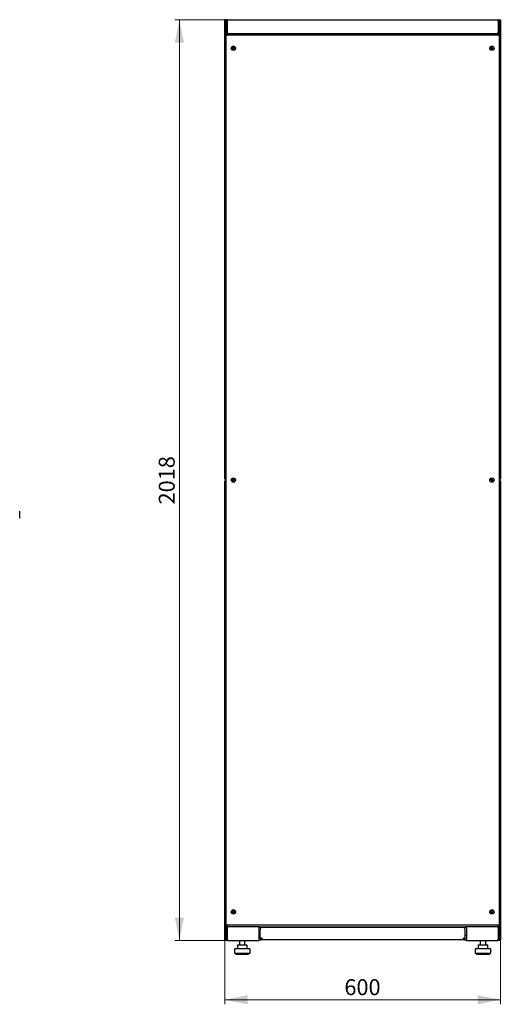
# Model space of a CAD drawing. Units: millimetres. Extents: x 34 to 398, y 91 to 466.
# Drawn here: x 293 to 398, y 231 to 447 of the extents above; entities that cross this region are included whole.
import ezdxf

# ---------------------------------------------------------------- set-up
doc = ezdxf.new("R2010")
doc.units = ezdxf.units.MM
doc.styles.add('SLDTEXTSTYLE0', font='TXT', dxfattribs={"width": 0.605})
doc.dimstyles.new('SLDDIMSTYLE0', dxfattribs={"dimtxt": 3.5, "dimasz": 5, "dimexe": 0, "dimexo": 0.0625, "dimgap": 0.875, "dimtad": 2, "dimdec": 0, "dimlfac": 10, "dimrnd": 1e-09, "dimzin": 12, "dimdsep": 46, "dimtxsty": 'SLDTEXTSTYLE0', "dimsah": 1, "dimcen": 0.09, "dimadec": 0, "dimazin": 3, "dimtfac": 1, "dimtdec": 0, "dimtofl": 0, "dimtmove": 0, "dimatfit": 3, "dimfxl": 1, "dimfrac": 2, "dimtolj": 1, "dimtzin": 12, "dimarcsym": 0})

# ---------------------------------------------------------------- blocks, each defined once
blk = doc.blocks.new('_D_6')
at = {"color": 7, "linetype": 'Continuous', "lineweight": 18, "transparency": 16777216}
for p, q in [((338.65, 446.81), (327.03, 446.81)), ((328.03, 446.81), (328.03, 245.01)), ((338.72, 245.01), (327.03, 245.01))]:
    blk.add_line(p, q, dxfattribs=at)
for points in [[(328.03, 446.81), (327.03, 441.81), (329.03, 441.81)], [(328.03, 245.01), (329.03, 250.01), (327.03, 250.01)]]:
    blk.add_solid(points, dxfattribs=at)
at = {"color": 7, "linetype": 'Continuous', "lineweight": 18, "transparency": 16777216, "insert": (323.51, 340.56), "char_height": 3.5, "attachment_point": 1, "rotation": 90, "style": 'SLDTEXTSTYLE0'}
blk.add_mtext('2018', dxfattribs=at)
blk = doc.blocks.new('_D_7')
at = {"color": 7, "linetype": 'Continuous', "lineweight": 18, "transparency": 16777216}
for p, q in [((338.03, 245.15), (338.03, 231.01)), ((398.45, 245.15), (398.45, 231.01)), ((398.45, 232.01), (338.03, 232.01))]:
    blk.add_line(p, q, dxfattribs=at)
for points in [[(338.03, 232.01), (343.03, 231.01), (343.03, 233.01)], [(398.45, 232.01), (393.45, 233.01), (393.45, 231.01)]]:
    blk.add_solid(points, dxfattribs=at)
at = {"color": 7, "linetype": 'Continuous', "lineweight": 18, "transparency": 16777216, "insert": (364.23, 236.52), "char_height": 3.5, "attachment_point": 1, "style": 'SLDTEXTSTYLE0'}
blk.add_mtext('600', dxfattribs=at)

msp = doc.modelspace()

# ---------------------------------------------------------------- linework, layer by layer
at = {"color": 7, "linetype": 'Continuous', "lineweight": 25}
for p, q in [((338.65, 446.81), (397.83, 446.81)), ((338.13, 446.71), (338.03, 446.71)), ((338.03, 346.17), (338.03, 446.71)), ((338.13, 446.71), (338.13, 446.64)), ((338.14, 446.71), (338.13, 446.71)), ((338.14, 446.71), (338.14, 446.64)), ((338.15, 446.71), (338.24, 446.71)), ((338.24, 446.71), (338.24, 446.57)), ((338.24, 443.81), (338.24, 446.57)), ((338.34, 446.5), (338.48, 446.5)), ((338.34, 446.5), (338.34, 444.12)), ((338.38, 446.65), (338.37, 446.65)), ((338.37, 446.64), (338.37, 446.65)), ((338.48, 446.5), (338.48, 444.12)), ((338.49, 445.65), (338.48, 445.65)), ((338.49, 446.5), (338.49, 444.12)), ((397.98, 446.5), (397.98, 444.12)), ((398, 445.65), (397.98, 445.65)), ((398, 445.61), (397.98, 445.61)), ((398.14, 446.5), (398, 446.5)), ((398, 446.5), (398, 444.12)), ((398.24, 446.65), (398.1, 446.65)), ((398.14, 444.12), (398.14, 446.5)), ((398.24, 445.65), (398.14, 445.65)), ((398.21, 445.61), (398.14, 445.61)), ((398.21, 443.81), (398.21, 445.61)), ((398.32, 446.71), (398.24, 446.71)), ((398.24, 446.57), (398.24, 446.71)), ((398.24, 446.57), (398.24, 443.81)), ((398.34, 446.64), (398.35, 446.71)), ((398.35, 446.71), (398.34, 446.71)), ((398.34, 446.64), (398.34, 446.71)), ((398.35, 446.71), (398.45, 446.71)), ((398.45, 446.71), (398.45, 346.17)), ((338.24, 443.67), (338.24, 443.81)), ((338.24, 443.81), (338.38, 443.81)), ((338.24, 248.15), (338.24, 443.67)), ((338.55, 443.5), (338.24, 443.67)), ((338.38, 443.67), (338.24, 443.67)), ((338.24, 443.27), (338.24, 248.55)), ((338.48, 444.12), (338.34, 444.12)), ((338.38, 443.81), (338.55, 443.5)), ((338.38, 443.81), (398.1, 443.81)), ((338.38, 443.67), (338.38, 443.81)), ((338.55, 443.5), (338.38, 443.67)), ((338.38, 443.67), (338.55, 443.5)), ((398.1, 443.41), (338.38, 443.41)), ((338.53, 444.03), (338.53, 444)), ((338.53, 443.83), (338.53, 443.81)), ((338.64, 443.41), (338.55, 443.5)), ((338.65, 443.81), (338.65, 443.85)), ((397.83, 443.81), (397.83, 443.85)), ((397.84, 443.41), (397.93, 443.5)), ((397.93, 443.5), (398.1, 443.81)), ((398.24, 443.67), (397.93, 443.5)), ((398.1, 443.67), (397.93, 443.5)), ((397.93, 443.5), (398.1, 443.67)), ((398, 444.12), (398.14, 444.12)), ((398.1, 443.67), (398.1, 443.81)), ((398.24, 443.81), (398.1, 443.81)), ((398.1, 443.67), (398.24, 443.67)), ((398.24, 443.81), (398.24, 443.67)), ((398.24, 443.67), (398.24, 248.15)), ((398.24, 248.55), (398.24, 443.27)), ((339.77, 440.57), (339.65, 440.52)), ((339.65, 440.52), (339.69, 440.43)), ((339.68, 440.51), (339.65, 440.52)), ((339.8, 440.56), (339.68, 440.51)), ((339.68, 440.51), (339.7, 440.46)), ((339.69, 440.43), (339.81, 440.48)), ((339.7, 440.46), (339.69, 440.43)), ((339.7, 440.46), (339.82, 440.51)), ((339.84, 440.79), (339.75, 440.76)), ((339.75, 440.76), (339.8, 440.63)), ((339.78, 440.74), (339.75, 440.76)), ((339.83, 440.76), (339.78, 440.74)), ((339.78, 440.74), (339.83, 440.62)), ((339.83, 440.76), (339.84, 440.79)), ((339.88, 440.64), (339.83, 440.76)), ((339.89, 440.67), (339.84, 440.79)), ((339.87, 440.45), (339.92, 440.33)), ((339.89, 440.48), (339.94, 440.36)), ((339.92, 440.33), (340.02, 440.37)), ((339.94, 440.36), (339.92, 440.33)), ((339.98, 440.38), (339.93, 440.5)), ((340.06, 440.66), (339.94, 440.61)), ((339.94, 440.36), (339.98, 440.38)), ((340.07, 440.7), (339.95, 440.65)), ((339.96, 440.57), (340.08, 440.62)), ((340.02, 440.37), (339.97, 440.49)), ((339.98, 440.38), (340.02, 440.37)), ((339.99, 440.55), (340.11, 440.6)), ((340.06, 440.66), (340.07, 440.7)), ((340.08, 440.62), (340.06, 440.66)), ((340.11, 440.6), (340.07, 440.7)), ((340.08, 440.62), (340.11, 440.6)), ((396.4, 440.7), (396.36, 440.61)), ((396.39, 440.62), (396.36, 440.61)), ((396.36, 440.61), (396.48, 440.56)), ((396.41, 440.67), (396.39, 440.62)), ((396.39, 440.62), (396.51, 440.57)), ((396.52, 440.65), (396.4, 440.7)), ((396.41, 440.67), (396.4, 440.7)), ((396.53, 440.62), (396.41, 440.67)), ((396.5, 440.49), (396.45, 440.37)), ((396.48, 440.39), (396.45, 440.37)), ((396.45, 440.37), (396.54, 440.33)), ((396.54, 440.51), (396.48, 440.39)), ((396.48, 440.39), (396.53, 440.37)), ((396.53, 440.37), (396.58, 440.48)), ((396.53, 440.37), (396.54, 440.33)), ((396.54, 440.33), (396.6, 440.45)), ((396.64, 440.79), (396.59, 440.67)), ((396.65, 440.76), (396.6, 440.64)), ((396.73, 440.75), (396.64, 440.79)), ((396.65, 440.76), (396.64, 440.79)), ((396.7, 440.74), (396.65, 440.76)), ((396.65, 440.62), (396.7, 440.74)), ((396.65, 440.51), (396.77, 440.45)), ((396.66, 440.48), (396.78, 440.42)), ((396.79, 440.5), (396.67, 440.55)), ((396.68, 440.63), (396.73, 440.75)), ((396.7, 440.74), (396.73, 440.75)), ((396.82, 440.51), (396.7, 440.57)), ((396.77, 440.45), (396.79, 440.5)), ((396.77, 440.45), (396.78, 440.42)), ((396.78, 440.42), (396.82, 440.51)), ((396.79, 440.5), (396.82, 440.51)), ((338.13, 346.17), (338.03, 346.17)), ((338.13, 345.69), (338.03, 345.69)), ((338.03, 245.15), (338.03, 345.69)), ((338.13, 346.24), (338.13, 346.17)), ((338.13, 346.17), (338.14, 346.17)), ((338.13, 345.69), (338.13, 345.62)), ((338.14, 345.69), (338.13, 345.69)), ((338.14, 346.25), (338.14, 346.17)), ((338.14, 345.69), (338.14, 345.62)), ((338.15, 346.17), (338.24, 346.17)), ((338.15, 345.69), (338.24, 345.69)), ((339.77, 345.92), (339.65, 345.87)), ((339.65, 345.87), (339.69, 345.77)), ((339.68, 345.85), (339.65, 345.87)), ((339.8, 345.9), (339.68, 345.85)), ((339.68, 345.85), (339.7, 345.81)), ((339.69, 345.77), (339.81, 345.82)), ((339.7, 345.81), (339.69, 345.77)), ((339.7, 345.81), (339.82, 345.86)), ((339.84, 346.14), (339.75, 346.1)), ((339.75, 346.1), (339.8, 345.98)), ((339.78, 346.09), (339.75, 346.1)), ((339.83, 346.11), (339.78, 346.09)), ((339.78, 346.09), (339.83, 345.97)), ((339.83, 346.11), (339.84, 346.14)), ((339.88, 345.99), (339.83, 346.11)), ((339.89, 346.02), (339.84, 346.14)), ((339.87, 345.8), (339.92, 345.68)), ((339.89, 345.83), (339.94, 345.71)), ((339.92, 345.68), (340.02, 345.71)), ((339.94, 345.71), (339.92, 345.68)), ((339.98, 345.73), (339.93, 345.85)), ((340.06, 346.01), (339.94, 345.96)), ((339.94, 345.71), (339.98, 345.73)), ((340.07, 346.04), (339.95, 345.99)), ((339.96, 345.91), (340.08, 345.96)), ((340.02, 345.71), (339.97, 345.83)), ((339.98, 345.73), (340.02, 345.71)), ((339.99, 345.9), (340.11, 345.95)), ((340.06, 346.01), (340.07, 346.04)), ((340.08, 345.96), (340.06, 346.01)), ((340.11, 345.95), (340.07, 346.04)), ((340.08, 345.96), (340.11, 345.95)), ((396.4, 346.05), (396.36, 345.96)), ((396.39, 345.97), (396.36, 345.96)), ((396.36, 345.96), (396.48, 345.9)), ((396.41, 346.02), (396.39, 345.97)), ((396.39, 345.97), (396.51, 345.92)), ((396.52, 345.99), (396.4, 346.05)), ((396.41, 346.02), (396.4, 346.05)), ((396.53, 345.96), (396.41, 346.02)), ((396.5, 345.84), (396.45, 345.72)), ((396.48, 345.73), (396.45, 345.72)), ((396.45, 345.72), (396.54, 345.68)), ((396.54, 345.85), (396.48, 345.73)), ((396.48, 345.73), (396.53, 345.71)), ((396.53, 345.71), (396.58, 345.83)), ((396.53, 345.71), (396.54, 345.68)), ((396.54, 345.68), (396.6, 345.8)), ((396.64, 346.14), (396.59, 346.02)), ((396.65, 346.1), (396.6, 345.99)), ((396.73, 346.1), (396.64, 346.14)), ((396.65, 346.1), (396.64, 346.14)), ((396.7, 346.08), (396.65, 346.1)), ((396.65, 345.96), (396.7, 346.08)), ((396.65, 345.85), (396.77, 345.8)), ((396.66, 345.82), (396.78, 345.77)), ((396.79, 345.85), (396.67, 345.9)), ((396.68, 345.98), (396.73, 346.1)), ((396.7, 346.08), (396.73, 346.1)), ((396.82, 345.86), (396.7, 345.91)), ((396.77, 345.8), (396.79, 345.85)), ((396.77, 345.8), (396.78, 345.77)), ((396.78, 345.77), (396.82, 345.86)), ((396.79, 345.85), (396.82, 345.86)), ((398.32, 346.17), (398.24, 346.17)), ((398.32, 345.69), (398.24, 345.69)), ((398.31, 346.07), (398.31, 345.79)), ((398.34, 346.17), (398.34, 346.25)), ((398.35, 346.17), (398.34, 346.24)), ((398.34, 346.17), (398.35, 346.17)), ((398.34, 345.62), (398.35, 345.69)), ((398.35, 345.69), (398.34, 345.69)), ((398.34, 345.62), (398.34, 345.69)), ((398.35, 346.17), (398.45, 346.17)), ((398.35, 345.69), (398.45, 345.69)), ((398.45, 345.69), (398.45, 245.15)), ((293, 337.58), (293, 339.13)), ((339.77, 251.26), (339.65, 251.21)), ((339.65, 251.21), (339.69, 251.12)), ((339.68, 251.2), (339.65, 251.21)), ((339.8, 251.25), (339.68, 251.2)), ((339.68, 251.2), (339.7, 251.15)), ((339.69, 251.12), (339.81, 251.17)), ((339.7, 251.15), (339.69, 251.12)), ((339.7, 251.15), (339.82, 251.2)), ((339.84, 251.48), (339.75, 251.45)), ((339.75, 251.45), (339.8, 251.32)), ((339.78, 251.43), (339.75, 251.45)), ((339.83, 251.45), (339.78, 251.43)), ((339.78, 251.43), (339.83, 251.31)), ((339.83, 251.45), (339.84, 251.48)), ((339.88, 251.33), (339.83, 251.45)), ((339.89, 251.36), (339.84, 251.48)), ((339.87, 251.14), (339.92, 251.02)), ((339.89, 251.17), (339.94, 251.05)), ((339.92, 251.02), (340.02, 251.06)), ((339.94, 251.05), (339.92, 251.02)), ((339.98, 251.07), (339.93, 251.19)), ((340.06, 251.35), (339.94, 251.3)), ((339.94, 251.05), (339.98, 251.07)), ((340.07, 251.39), (339.95, 251.34)), ((339.96, 251.26), (340.08, 251.31)), ((340.02, 251.06), (339.97, 251.18)), ((339.98, 251.07), (340.02, 251.06)), ((339.99, 251.24), (340.11, 251.29)), ((340.06, 251.35), (340.07, 251.39)), ((340.08, 251.31), (340.06, 251.35)), ((340.11, 251.29), (340.07, 251.39)), ((340.08, 251.31), (340.11, 251.29)), ((396.4, 251.39), (396.36, 251.3)), ((396.39, 251.31), (396.36, 251.3)), ((396.36, 251.3), (396.48, 251.25)), ((396.41, 251.36), (396.39, 251.31)), ((396.39, 251.31), (396.51, 251.26)), ((396.52, 251.34), (396.4, 251.39)), ((396.41, 251.36), (396.4, 251.39)), ((396.53, 251.31), (396.41, 251.36)), ((396.5, 251.18), (396.45, 251.06)), ((396.48, 251.08), (396.45, 251.06)), ((396.45, 251.06), (396.54, 251.02)), ((396.54, 251.2), (396.48, 251.08)), ((396.48, 251.08), (396.53, 251.06)), ((396.53, 251.06), (396.58, 251.17)), ((396.53, 251.06), (396.54, 251.02)), ((396.54, 251.02), (396.6, 251.14)), ((396.64, 251.48), (396.59, 251.36)), ((396.65, 251.45), (396.6, 251.33)), ((396.73, 251.44), (396.64, 251.48)), ((396.65, 251.45), (396.64, 251.48)), ((396.7, 251.43), (396.65, 251.45)), ((396.65, 251.31), (396.7, 251.43)), ((396.65, 251.2), (396.77, 251.14)), ((396.66, 251.17), (396.78, 251.11)), ((396.79, 251.19), (396.67, 251.24)), ((396.68, 251.32), (396.73, 251.44)), ((396.7, 251.43), (396.73, 251.44)), ((396.82, 251.2), (396.7, 251.26)), ((396.77, 251.14), (396.79, 251.19)), ((396.77, 251.14), (396.78, 251.11)), ((396.78, 251.11), (396.82, 251.2)), ((396.79, 251.19), (396.82, 251.2)), ((338.24, 248.15), (338.55, 248.32)), ((338.38, 248.41), (398.1, 248.41)), ((338.38, 248.15), (338.55, 248.32)), ((338.55, 248.32), (338.38, 248.01)), ((338.55, 248.32), (338.38, 248.15)), ((338.64, 248.41), (338.55, 248.32)), ((397.84, 248.41), (397.93, 248.32)), ((397.93, 248.32), (398.24, 248.15)), ((397.93, 248.32), (398.1, 248.15)), ((398.1, 248.01), (397.93, 248.32)), ((398.1, 248.15), (397.93, 248.32)), ((338.38, 248.15), (338.24, 248.15)), ((338.24, 248.01), (338.24, 248.15)), ((338.24, 245.29), (338.24, 248.01)), ((338.24, 248.01), (338.38, 248.01)), ((338.34, 247.7), (338.48, 247.7)), ((338.34, 247.7), (338.34, 245.32)), ((338.38, 248.15), (338.38, 248.01)), ((345.59, 248.01), (338.38, 248.01)), ((338.48, 247.7), (338.48, 245.32)), ((338.49, 247.38), (338.48, 247.37)), ((338.49, 247.7), (338.49, 245.32)), ((338.53, 248.01), (338.53, 247.98)), ((345.49, 248.01), (345.49, 247.7)), ((345.59, 247.87), (345.49, 247.87)), ((345.49, 247.7), (345.49, 245.32)), ((345.49, 246.17), (345.74, 246.17)), ((345.59, 247.87), (345.59, 248.01)), ((345.59, 248.01), (390.89, 248.01)), ((390.89, 247.87), (345.59, 247.87)), ((345.74, 245.52), (345.74, 247.42)), ((390.34, 247.82), (346.14, 247.82)), ((346.51, 247.87), (346.51, 247.82)), ((347.46, 247.82), (347.46, 247.87)), ((367.74, 247.87), (367.74, 247.82)), ((368.24, 247.87), (368.24, 247.82)), ((368.74, 247.87), (368.74, 247.82)), ((389.01, 247.87), (389.01, 247.82)), ((389.96, 247.82), (389.96, 247.87)), ((390.74, 245.52), (390.74, 247.42)), ((390.74, 246.17), (390.99, 246.17)), ((390.89, 248.01), (390.89, 247.87)), ((398.1, 248.01), (390.89, 248.01)), ((390.99, 247.87), (390.89, 247.87)), ((390.99, 247.7), (390.99, 248.01)), ((390.99, 247.7), (390.99, 245.32)), ((397.98, 247.7), (397.98, 245.32)), ((398, 247.37), (397.98, 247.38)), ((398.14, 247.7), (398, 247.7)), ((398, 247.7), (398, 245.32)), ((398.1, 248.15), (398.24, 248.15)), ((398.1, 248.15), (398.1, 248.01)), ((398.24, 248.01), (398.1, 248.01)), ((398.14, 245.32), (398.14, 247.7)), ((398.21, 246.21), (398.14, 246.21)), ((398.14, 246.17), (398.24, 246.17)), ((398.21, 246.21), (398.21, 248.01)), ((398.24, 248.15), (398.24, 248.01)), ((398.24, 248.01), (398.24, 245.29)), ((338.13, 245.15), (338.03, 245.15)), ((338.13, 245.22), (338.13, 245.15)), ((338.13, 245.15), (338.14, 245.15)), ((338.14, 245.23), (338.14, 245.15)), ((338.15, 245.15), (338.24, 245.15)), ((338.24, 245.29), (338.24, 245.15)), ((338.48, 245.32), (338.34, 245.32)), ((338.48, 245.58), (338.49, 245.58)), ((338.65, 245.01), (338.65, 245.05)), ((338.65, 245.01), (338.72, 245.01)), ((338.72, 245.01), (345.49, 245.01)), ((340.77, 243.91), (340.77, 243.21)), ((340.87, 244.01), (341.52, 244.01)), ((341.23, 245.01), (341.23, 244.01)), ((341.52, 244.01), (342.48, 244.01)), ((342.43, 244.01), (342.43, 245.01)), ((342.48, 244.01), (342.79, 244.01)), ((342.89, 243.21), (342.89, 243.91)), ((345.49, 245.32), (345.49, 245.01)), ((345.49, 245.17), (345.94, 245.17)), ((346.14, 245.52), (345.74, 245.52)), ((346.14, 245.52), (346.14, 245.12)), ((390.34, 245.12), (346.14, 245.12)), ((390.34, 245.12), (390.34, 245.52)), ((390.74, 245.52), (390.34, 245.52)), ((390.53, 245.17), (390.99, 245.17)), ((390.99, 245.01), (390.99, 245.32)), ((390.99, 245.01), (397.76, 245.01)), ((393.59, 243.91), (393.59, 243.21)), ((393.69, 244.01), (394.34, 244.01)), ((394.05, 245.01), (394.05, 244.01)), ((394.34, 244.01), (395.3, 244.01)), ((395.25, 244.01), (395.25, 245.01)), ((395.3, 244.01), (395.61, 244.01)), ((395.71, 243.21), (395.71, 243.91)), ((397.76, 245.01), (397.83, 245.01)), ((397.83, 245.01), (397.83, 245.05)), ((397.98, 245.58), (398, 245.58)), ((398, 245.32), (398.14, 245.32)), ((398.11, 245.17), (398.24, 245.17)), ((398.24, 245.15), (398.24, 245.29)), ((398.32, 245.15), (398.24, 245.15)), ((398.34, 245.15), (398.34, 245.23)), ((398.35, 245.15), (398.34, 245.22)), ((398.34, 245.15), (398.35, 245.15)), ((398.35, 245.15), (398.45, 245.15)), ((340.13, 243.01), (340.13, 242.21)), ((340.13, 242.21), (343.53, 242.21)), ((340.33, 243.21), (343.33, 243.21)), ((340.43, 242.21), (340.43, 242.01)), ((340.43, 242.01), (343.23, 242.01)), ((343.23, 242.01), (343.23, 242.21)), ((343.53, 242.21), (343.53, 243.01)), ((392.95, 243.01), (392.95, 242.21)), ((392.95, 242.21), (396.35, 242.21)), ((393.15, 243.21), (396.15, 243.21)), ((393.25, 242.21), (393.25, 242.01)), ((393.25, 242.01), (396.05, 242.01)), ((396.05, 242.01), (396.05, 242.21)), ((396.35, 242.21), (396.35, 243.01))]:
    msp.add_line(p, q, dxfattribs=at)
for centre, radius in [((339.88, 440.56), 0.48), ((339.88, 440.56), 0.46), ((396.59, 440.56), 0.48), ((396.59, 440.56), 0.46), ((339.88, 345.91), 0.48), ((339.88, 345.91), 0.46), ((396.59, 345.91), 0.48), ((396.59, 345.91), 0.46), ((339.88, 251.25), 0.48), ((339.88, 251.25), 0.46), ((396.59, 251.25), 0.48), ((396.59, 251.25), 0.46)]:
    msp.add_circle(centre, radius, dxfattribs=at)
for centre, radius, start, end in [((346.14, 247.42), 0.4, 90, 180), ((390.34, 247.42), 0.4, 0, 90), ((340.87, 243.91), 0.1, 90, 180), ((342.79, 243.91), 0.1, 0, 90), ((346.14, 245.52), 0.4, 180, 270), ((346.14, 245.52), 0.2, 180, 270), ((390.34, 245.52), 0.4, 270, 0), ((390.34, 245.52), 0.2, 270, 0), ((393.69, 243.91), 0.1, 90, 180), ((395.61, 243.91), 0.1, 0, 90), ((340.33, 243.01), 0.2, 90, 180), ((343.33, 243.01), 0.2, 0, 90), ((393.15, 243.01), 0.2, 90, 180), ((396.15, 243.01), 0.2, 0, 90)]:
    msp.add_arc(centre, radius, start, end, dxfattribs=at)
for centre, major_axis in [((339.75, 440.62), (-0.0476, 0.0197)), ((339.78, 440.6), (-0.0476, 0.0197)), ((339.83, 440.43), (-0.0197, -0.0476)), ((339.84, 440.46), (-0.0197, -0.0476)), ((339.92, 440.66), (0.0197, 0.0476)), ((339.94, 440.69), (0.0197, 0.0476)), ((339.98, 440.52), (0.0476, -0.0197)), ((340.01, 440.51), (0.0476, -0.0197)), ((396.46, 440.51), (-0.0483, -0.0181)), ((396.49, 440.52), (-0.0483, -0.0181)), ((396.54, 440.7), (-0.0181, 0.0483)), ((396.55, 440.66), (-0.0181, 0.0483)), ((396.63, 440.46), (0.0181, -0.0483)), ((396.64, 440.43), (0.0181, -0.0483)), ((396.69, 440.6), (0.0483, 0.0181)), ((396.72, 440.61), (0.0483, 0.0181)), ((339.75, 345.96), (-0.0476, 0.0197)), ((339.78, 345.95), (-0.0476, 0.0197)), ((339.83, 345.78), (-0.0197, -0.0476)), ((339.84, 345.81), (-0.0197, -0.0476)), ((339.92, 346.01), (0.0197, 0.0476)), ((339.94, 346.04), (0.0197, 0.0476)), ((339.98, 345.87), (0.0476, -0.0197)), ((340.01, 345.85), (0.0476, -0.0197)), ((396.46, 345.86), (-0.0483, -0.0181)), ((396.49, 345.87), (-0.0483, -0.0181)), ((396.54, 346.04), (-0.0181, 0.0483)), ((396.55, 346.01), (-0.0181, 0.0483)), ((396.63, 345.81), (0.0181, -0.0483)), ((396.64, 345.77), (0.0181, -0.0483)), ((396.69, 345.95), (0.0483, 0.0181)), ((396.72, 345.96), (0.0483, 0.0181)), ((339.75, 251.31), (-0.0476, 0.0197)), ((339.78, 251.29), (-0.0476, 0.0197)), ((339.83, 251.12), (-0.0197, -0.0476)), ((339.84, 251.15), (-0.0197, -0.0476)), ((339.92, 251.35), (0.0197, 0.0476)), ((339.94, 251.38), (0.0197, 0.0476)), ((339.98, 251.21), (0.0476, -0.0197)), ((340.01, 251.2), (0.0476, -0.0197)), ((396.46, 251.2), (-0.0483, -0.0181)), ((396.49, 251.21), (-0.0483, -0.0181)), ((396.54, 251.39), (-0.0181, 0.0483)), ((396.55, 251.35), (-0.0181, 0.0483)), ((396.63, 251.15), (0.0181, -0.0483)), ((396.64, 251.12), (0.0181, -0.0483)), ((396.69, 251.29), (0.0483, 0.0181)), ((396.72, 251.3), (0.0483, 0.0181))]:
    msp.add_ellipse(centre, major_axis=major_axis, ratio=0.970288, start_param=2.371274, end_param=3.911912, dxfattribs=at)
for points, knots in [([(338.24, 446.71), (338.24, 446.72), (338.23, 446.75), (338.21, 446.78), (338.18, 446.81), (338.14, 446.82), (338.11, 446.82), (338.07, 446.8), (338.04, 446.77), (338.03, 446.74), (338.03, 446.72), (338.03, 446.71)], [0, 0, 0, 0, 0.1099549, 0.2268242, 0.3437019, 0.4605795, 0.5774568, 0.694334, 0.8112109, 0.9280878, 1, 1, 1, 1]), ([(338.65, 446.81), (338.61, 446.8), (338.54, 446.8), (338.44, 446.74), (338.37, 446.65), (338.34, 446.57), (338.34, 446.51), (338.34, 446.5)], [0, 0, 0, 0, 0.22545, 0.450948, 0.676445, 0.901943, 1, 1, 1, 1]), ([(338.49, 446.5), (338.5, 446.53), (338.53, 446.61), (338.56, 446.7), (338.6, 446.77), (338.62, 446.8), (338.64, 446.81), (338.65, 446.81)], [0, 0, 0, 0, 0.22545, 0.450948, 0.676445, 0.901943, 1, 1, 1, 1]), ([(397.83, 446.81), (397.84, 446.8), (397.86, 446.8), (397.9, 446.74), (397.93, 446.65), (397.96, 446.57), (397.98, 446.51), (397.98, 446.5)], [0, 0, 0, 0, 0.22545, 0.450948, 0.676445, 0.901943, 1, 1, 1, 1]), ([(398.14, 446.5), (398.13, 446.53), (398.12, 446.61), (398.07, 446.7), (397.98, 446.77), (397.89, 446.8), (397.84, 446.81), (397.83, 446.81)], [0, 0, 0, 0, 0.22545, 0.450948, 0.676445, 0.901943, 1, 1, 1, 1]), ([(398.45, 446.71), (398.45, 446.72), (398.44, 446.75), (398.42, 446.78), (398.39, 446.81), (398.35, 446.82), (398.32, 446.82), (398.28, 446.8), (398.25, 446.77), (398.24, 446.74), (398.24, 446.72), (398.24, 446.71)], [0, 0, 0, 0, 0.109955, 0.226824, 0.343702, 0.460579, 0.577457, 0.694334, 0.811211, 0.928088, 1, 1, 1, 1]), ([(338.53, 446.62), (338.53, 446.62), (338.51, 446.61), (338.49, 446.57), (338.48, 446.52), (338.48, 446.5)], [0, 0, 0, 0, 0.02445, 0.494813, 1, 1, 1, 1]), ([(398, 446.5), (397.99, 446.52), (397.99, 446.56), (397.97, 446.6), (397.94, 446.62), (397.94, 446.62)], [0, 0, 0, 0, 0.449354, 0.926, 1, 1, 1, 1]), ([(338.34, 444.12), (338.34, 444.08), (338.35, 444), (338.41, 443.9), (338.51, 443.83), (338.59, 443.81), (338.64, 443.81), (338.65, 443.81)], [0, 0, 0, 0, 0.236877, 0.473871, 0.710865, 0.947859, 1, 1, 1, 1]), ([(338.48, 444.12), (338.48, 444.09), (338.49, 444.04), (338.52, 443.99), (338.55, 443.98), (338.56, 443.97)], [0, 0, 0, 0, 0.429789, 0.860056, 1, 1, 1, 1]), ([(338.72, 443.81), (338.7, 443.81), (338.66, 443.82), (338.61, 443.88), (338.56, 443.98), (338.52, 444.06), (338.49, 444.11), (338.49, 444.12)], [0, 0, 0, 0, 0.2368771, 0.4738706, 0.7108648, 0.9478591, 1, 1, 1, 1]), ([(397.98, 444.12), (397.96, 444.08), (397.93, 444), (397.87, 443.9), (397.82, 443.83), (397.78, 443.81), (397.76, 443.81), (397.76, 443.81)], [0, 0, 0, 0, 0.236877, 0.473871, 0.710865, 0.947859, 1, 1, 1, 1]), ([(397.83, 443.81), (397.86, 443.81), (397.94, 443.82), (398.04, 443.88), (398.11, 443.98), (398.13, 444.06), (398.14, 444.11), (398.14, 444.12)], [0, 0, 0, 0, 0.236877, 0.473871, 0.710865, 0.947859, 1, 1, 1, 1]), ([(397.91, 443.97), (397.93, 443.99), (397.97, 444.01), (397.99, 444.07), (398, 444.1), (398, 444.12)], [0, 0, 0, 0, 0.333786, 0.764972, 1, 1, 1, 1]), ([(338.03, 346.17), (338.03, 346.16), (338.03, 346.14), (338.05, 346.1), (338.08, 346.08), (338.12, 346.07), (338.16, 346.07), (338.19, 346.08), (338.22, 346.11), (338.23, 346.14), (338.24, 346.16), (338.24, 346.17)], [0, 0, 0, 0, 0.1099549, 0.2268242, 0.3437019, 0.4605795, 0.5774568, 0.694334, 0.8112109, 0.9280878, 1, 1, 1, 1]), ([(338.24, 345.69), (338.24, 345.7), (338.23, 345.73), (338.21, 345.76), (338.18, 345.79), (338.14, 345.8), (338.11, 345.8), (338.07, 345.78), (338.04, 345.75), (338.03, 345.72), (338.03, 345.7), (338.03, 345.69)], [0, 0, 0, 0, 0.109955, 0.226824, 0.343702, 0.460579, 0.577457, 0.694334, 0.811211, 0.928088, 1, 1, 1, 1]), ([(398.24, 346.17), (398.24, 346.16), (398.24, 346.14), (398.26, 346.1), (398.29, 346.08), (398.33, 346.07), (398.37, 346.07), (398.4, 346.08), (398.43, 346.11), (398.44, 346.14), (398.45, 346.16), (398.45, 346.17)], [0, 0, 0, 0, 0.109955, 0.226824, 0.343702, 0.460579, 0.577457, 0.694334, 0.811211, 0.928088, 1, 1, 1, 1]), ([(398.45, 345.69), (398.45, 345.7), (398.44, 345.73), (398.42, 345.76), (398.39, 345.79), (398.35, 345.8), (398.32, 345.8), (398.28, 345.78), (398.25, 345.75), (398.24, 345.72), (398.24, 345.7), (398.24, 345.69)], [0, 0, 0, 0, 0.109955, 0.226824, 0.343702, 0.460579, 0.577457, 0.694334, 0.811211, 0.928088, 1, 1, 1, 1]), ([(338.65, 248.01), (338.61, 248), (338.54, 248), (338.44, 247.94), (338.37, 247.85), (338.34, 247.77), (338.34, 247.71), (338.34, 247.7)], [0, 0, 0, 0, 0.22545, 0.450948, 0.676445, 0.901943, 1, 1, 1, 1]), ([(338.53, 247.82), (338.53, 247.82), (338.51, 247.81), (338.49, 247.77), (338.48, 247.72), (338.48, 247.7)], [0, 0, 0, 0, 0.01736, 0.491142, 1, 1, 1, 1]), ([(338.49, 247.7), (338.5, 247.73), (338.53, 247.81), (338.56, 247.9), (338.6, 247.97), (338.62, 248), (338.64, 248.01), (338.65, 248.01)], [0, 0, 0, 0, 0.22545, 0.450948, 0.676445, 0.901943, 1, 1, 1, 1]), ([(397.83, 248.01), (397.84, 248), (397.86, 248), (397.9, 247.94), (397.93, 247.85), (397.96, 247.77), (397.98, 247.71), (397.98, 247.7)], [0, 0, 0, 0, 0.22545, 0.450948, 0.676445, 0.901943, 1, 1, 1, 1]), ([(398.14, 247.7), (398.13, 247.73), (398.12, 247.81), (398.07, 247.9), (397.98, 247.97), (397.89, 248), (397.84, 248.01), (397.83, 248.01)], [0, 0, 0, 0, 0.22545, 0.450948, 0.676445, 0.901943, 1, 1, 1, 1]), ([(398, 247.7), (397.99, 247.72), (397.99, 247.76), (397.97, 247.8), (397.94, 247.82), (397.94, 247.82)], [0, 0, 0, 0, 0.44951, 0.926323, 1, 1, 1, 1]), ([(338.03, 245.15), (338.03, 245.14), (338.03, 245.12), (338.05, 245.08), (338.08, 245.06), (338.12, 245.05), (338.16, 245.05), (338.19, 245.06), (338.22, 245.09), (338.23, 245.12), (338.24, 245.14), (338.24, 245.15)], [0, 0, 0, 0, 0.1099549, 0.2268242, 0.3437019, 0.4605795, 0.5774568, 0.694334, 0.8112109, 0.9280878, 1, 1, 1, 1]), ([(338.34, 245.32), (338.34, 245.28), (338.35, 245.2), (338.41, 245.1), (338.51, 245.03), (338.59, 245.01), (338.64, 245.01), (338.65, 245.01)], [0, 0, 0, 0, 0.236877, 0.473871, 0.710865, 0.947859, 1, 1, 1, 1]), ([(338.48, 245.32), (338.48, 245.29), (338.49, 245.24), (338.52, 245.19), (338.55, 245.18), (338.56, 245.17)], [0, 0, 0, 0, 0.429789, 0.860056, 1, 1, 1, 1]), ([(338.72, 245.01), (338.7, 245.01), (338.66, 245.02), (338.61, 245.08), (338.56, 245.18), (338.52, 245.26), (338.49, 245.31), (338.49, 245.32)], [0, 0, 0, 0, 0.236877, 0.473871, 0.710865, 0.947859, 1, 1, 1, 1]), ([(397.98, 245.32), (397.96, 245.28), (397.93, 245.2), (397.87, 245.1), (397.82, 245.03), (397.78, 245.01), (397.76, 245.01), (397.76, 245.01)], [0, 0, 0, 0, 0.236877, 0.473871, 0.710865, 0.947859, 1, 1, 1, 1]), ([(397.83, 245.01), (397.86, 245.01), (397.94, 245.02), (398.04, 245.08), (398.11, 245.18), (398.13, 245.26), (398.14, 245.31), (398.14, 245.32)], [0, 0, 0, 0, 0.236877, 0.473871, 0.710865, 0.947859, 1, 1, 1, 1]), ([(397.9, 245.17), (397.92, 245.18), (397.96, 245.21), (397.99, 245.27), (398, 245.3), (398, 245.32)], [0, 0, 0, 0, 0.373747, 0.77907, 1, 1, 1, 1]), ([(398.24, 245.15), (398.24, 245.14), (398.24, 245.12), (398.26, 245.08), (398.29, 245.06), (398.33, 245.05), (398.37, 245.05), (398.4, 245.06), (398.43, 245.09), (398.44, 245.12), (398.45, 245.14), (398.45, 245.15)], [0, 0, 0, 0, 0.109955, 0.226824, 0.343702, 0.460579, 0.577457, 0.694334, 0.811211, 0.928088, 1, 1, 1, 1])]:
    msp.add_open_spline(points, degree=3, knots=knots, dxfattribs=at)
for points in [[(338.03, 446.71), (338.03, 446.71), (338.03, 446.69), (338.06, 446.68), (338.09, 446.66), (338.13, 446.64), (338.17, 446.62), (338.21, 446.61), (338.23, 446.59), (338.23, 446.58), (338.24, 446.57)], [(398.24, 446.57), (398.24, 446.58), (398.24, 446.59), (398.27, 446.61), (398.3, 446.62), (398.34, 446.64), (398.38, 446.66), (398.42, 446.68), (398.44, 446.69), (398.44, 446.71), (398.45, 446.71)], [(338.24, 443.27), (338.24, 443.27), (338.24, 443.28), (338.27, 443.28), (338.3, 443.29), (338.33, 443.3), (338.34, 443.3)], [(338.34, 443.3), (338.34, 443.32), (338.35, 443.34), (338.36, 443.38), (338.37, 443.4), (338.37, 443.41), (338.38, 443.41)], [(398.1, 443.41), (398.1, 443.41), (398.1, 443.4), (398.11, 443.38), (398.12, 443.34), (398.13, 443.32), (398.13, 443.3)], [(398.13, 443.3), (398.15, 443.3), (398.17, 443.29), (398.21, 443.28), (398.23, 443.28), (398.23, 443.27), (398.24, 443.27)], [(338.24, 346.31), (338.23, 346.31), (338.23, 346.3), (338.21, 346.28), (338.17, 346.26), (338.13, 346.24), (338.09, 346.23), (338.06, 346.21), (338.03, 346.19), (338.03, 346.18), (338.03, 346.17)], [(338.03, 345.69), (338.03, 345.69), (338.03, 345.67), (338.06, 345.66), (338.09, 345.64), (338.13, 345.62), (338.17, 345.6), (338.21, 345.59), (338.23, 345.57), (338.23, 345.56), (338.24, 345.55)], [(398.45, 346.17), (398.44, 346.18), (398.44, 346.19), (398.42, 346.21), (398.38, 346.23), (398.34, 346.24), (398.3, 346.26), (398.27, 346.28), (398.24, 346.3), (398.24, 346.31), (398.24, 346.31)], [(398.24, 345.55), (398.24, 345.56), (398.24, 345.57), (398.27, 345.59), (398.3, 345.6), (398.34, 345.62), (398.38, 345.64), (398.42, 345.66), (398.44, 345.67), (398.44, 345.69), (398.45, 345.69)], [(338.34, 248.51), (338.33, 248.52), (338.3, 248.52), (338.27, 248.53), (338.24, 248.54), (338.24, 248.54), (338.24, 248.55)], [(338.38, 248.41), (338.37, 248.41), (338.37, 248.41), (338.36, 248.44), (338.35, 248.47), (338.34, 248.5), (338.34, 248.51)], [(398.13, 248.51), (398.13, 248.5), (398.12, 248.47), (398.11, 248.44), (398.1, 248.41), (398.1, 248.41), (398.1, 248.41)], [(398.24, 248.55), (398.23, 248.54), (398.23, 248.54), (398.21, 248.53), (398.17, 248.52), (398.15, 248.52), (398.13, 248.51)], [(338.24, 245.29), (338.23, 245.29), (338.23, 245.28), (338.21, 245.26), (338.17, 245.24), (338.13, 245.22), (338.09, 245.21), (338.06, 245.19), (338.03, 245.17), (338.03, 245.16), (338.03, 245.15)], [(398.45, 245.15), (398.44, 245.16), (398.44, 245.17), (398.42, 245.19), (398.38, 245.21), (398.34, 245.22), (398.3, 245.24), (398.27, 245.26), (398.24, 245.28), (398.24, 245.29), (398.24, 245.29)]]:
    msp.add_open_spline(points, degree=3, dxfattribs=at)

# ---------------------------------------------------------------- dimensions: what is measured, and where the dimension line sits
at = {"color": 7, "linetype": 'Continuous', "lineweight": 18}
for base, p1, p2, angle, picture, middle in [((328.03, 245.01), (338.65, 446.81), (338.72, 245.01), 90, '_D_6', (328.03, 345.91)), ((338.03, 232.01), (398.45, 245.15), (338.03, 245.15), 0, '_D_7', (368.24, 232.01))]:
    dim = msp.add_linear_dim(base=base, p1=p1, p2=p2, angle=angle, dimstyle='SLDDIMSTYLE0', dxfattribs=at)
    dim.commit()
    dim.dimension.update_dxf_attribs({"geometry": picture, "text_midpoint": middle, "dimtype": 160})

doc.saveas('drawing.dxf')
